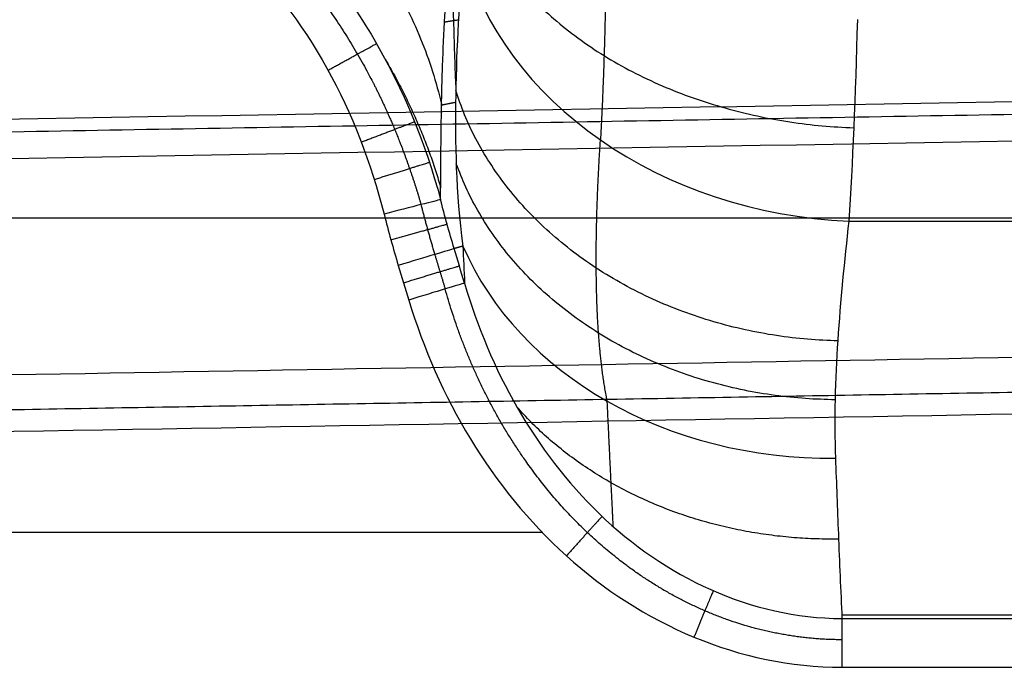
# Model space of a CAD drawing. Units: millimetres. Extents: x 0 to 530, y -178 to 178.
# Drawn here: x 86 to 136, y -131 to -98 of the extents above; entities that cross this region are included whole.
import ezdxf

# ---------------------------------------------------------------- set-up
doc = ezdxf.new("R2010")
doc.units = ezdxf.units.MM
doc.layers.add('1', color=7, linetype='Continuous', true_color=0x000000)

# ---------------------------------------------------------------- blocks, each defined once
blk = doc.blocks.new('Blocco 02')
at = {"layer": '1', "color": 254, "true_color": 0xdddac9}
for p, q in [((46.964, -108.356, 397.5), (167.136, -108.356, 397.5)), ((42.252, -124.261, 390), (112.268, -124.261, 390))]:
    blk.add_line(p, q, dxfattribs=at)
at = {"layer": '1', "color": 254, "true_color": 0xdddac9, "extrusion": (-0.066115, -0.586706, 0.807097)}
blk.add_arc((137.335, 157, 345.782), 20, 197.1042, 275.1968, dxfattribs=at)
at = {"layer": '1', "color": 254, "true_color": 0xdddac9, "extrusion": (0.288566, -0.95746, -4.03057e-15)}
blk.add_arc((68.566, 387, 136.349), 3, 10, 90, dxfattribs=at)
at = {"layer": '1', "color": 254, "true_color": 0xdddac9, "extrusion": (0.020843, -0.570743, 0.820864)}
blk.add_arc((123.242, 132.608, 380.857), 20, 197.7008, 268.283, dxfattribs=at)
at = {"layer": '1', "color": 254, "true_color": 0xdddac9, "extrusion": (0.291165, -0.956673, 2.9244e-13)}
blk.add_arc((68.193, 387, 138.361), 3, 10, 90, dxfattribs=at)
at = {"layer": '1', "color": 254, "true_color": 0xdddac9, "extrusion": (1, 0, 0)}
blk.add_arc((-131.106, 387, 127.452), 3, 34.5609, 90, dxfattribs=at)
at = {"layer": '1', "color": 254, "true_color": 0xdddac9}
for points, knots in [([(3, -106.778), (81.97, -105.4), (160.939, -104.022), (259.651, -102.299), (279.394, -101.954), (304.072, -101.523), (309.008, -101.437), (318.879, -101.264), (323.816, -101.287), (338.603, -99.932), (348.099, -97.59), (361.733, -91.912), (366.158, -89.658), (374.514, -84.575), (378.484, -81.731), (385.998, -75.425), (389.56, -71.938), (396.028, -64.567), (398.96, -60.663), (404.227, -52.417), (406.579, -48.037), (410.558, -39.036), (412.185, -34.427), (414.738, -24.997), (415.668, -20.16), (416.78, -10.336), (416.845, -5.448), (416.824, 1.877), (416.859, 4.321), (416.741, 9.2), (416.593, 11.634), (415.858, 18.924), (415.003, 23.775), (411.285, 38.215), (407.405, 47.223), (399.547, 59.835), (396.6, 63.838), (390.197, 71.277), (386.725, 74.743), (379.232, 81.161), (375.194, 84.111), (366.835, 89.291), (362.483, 91.552), (353.434, 95.408), (348.694, 97.01), (339.136, 99.448), (334.303, 100.301), (324.525, 101.247), (319.566, 101.251), (309.674, 101.424), (284.942, 101.857), (260.21, 102.289), (161.283, 104.017), (82.142, 105.397), (3, 106.778)], [0, 0, 0, 0, 236.889005, 236.889005, 296.111257, 296.111257, 310.916819, 310.916819, 325.722382, 325.722382, 355.333508, 355.333508, 370.139071, 370.139071, 384.944633, 384.944633, 399.750196, 399.750196, 414.555759, 414.555759, 429.361322, 429.361322, 444.166885, 444.166885, 458.972448, 458.972448, 473.77801, 473.77801, 481.180792, 481.180792, 488.583573, 488.583573, 503.389136, 503.389136, 533.000262, 533.000262, 547.805825, 547.805825, 562.611387, 562.611387, 577.41695, 577.41695, 592.222513, 592.222513, 607.028076, 607.028076, 621.833639, 621.833639, 636.639202, 636.639202, 651.444764, 710.667016, 710.667016, 947.556021, 947.556021, 947.556021, 947.556021]), ([(2.965, -104.786, 1.826), (82.411, -103.399, 1.826), (161.857, -102.014, 1.826), (261.165, -100.28, 1.826), (281.027, -99.933, 1.826), (305.854, -99.499, 1.826), (310.819, -99.413, 1.826), (320.75, -99.239, 1.826), (325.732, -99.197, 1.826), (340.541, -97.511, 1.826), (350.013, -94.915, 1.826), (368.138, -86.71, 1.826), (376.38, -81.305, 1.826), (387.388, -71.313, 1.826), (390.81, -67.681, 1.826), (396.975, -60.018, 1.826), (399.749, -55.962, 1.826), (404.674, -47.396, 1.826), (406.825, -42.871, 1.826), (410.341, -33.67, 1.826), (411.732, -28.96, 1.826), (413.786, -19.319, 1.826), (414.453, -14.349, 1.826), (414.831, -6.96, 1.826), (414.85, -4.503, 1.826), (414.837, 0.41, 1.826), (414.86, 2.868, 1.826), (414.778, 10.233, 1.826), (414.357, 15.126, 1.826), (412.732, 24.872, 1.826), (411.522, 29.763, 1.826), (408.378, 39.16, 1.826), (406.45, 43.701, 1.826), (401.896, 52.475, 1.826), (399.241, 56.743, 1.826), (393.341, 64.734, 1.826), (390.104, 68.46, 1.826), (383.076, 75.393, 1.826), (379.253, 78.618, 1.826), (367.099, 87.314, 1.826), (358.262, 91.751, 1.826), (343.975, 96.291, 1.826), (339.201, 97.4, 1.826), (329.632, 98.877, 1.826), (324.834, 99.17, 1.826), (310.422, 99.416, 1.826), (300.814, 99.587, 1.826), (271.99, 100.091, 1.826), (252.774, 100.426, 1.826), (156.694, 102.104, 1.826), (79.829, 103.445, 1.826), (2.965, 104.786, 1.826)], [0, 0, 0, 0, 235.368572, 235.368572, 294.210715, 294.210715, 308.921251, 308.921251, 323.631786, 323.631786, 353.052858, 353.052858, 382.473929, 382.473929, 397.184465, 397.184465, 411.895001, 411.895001, 426.605537, 426.605537, 441.316072, 441.316072, 456.026608, 456.026608, 463.381876, 463.381876, 470.737144, 470.737144, 485.44768, 485.44768, 500.158215, 500.158215, 514.868751, 514.868751, 529.579287, 529.579287, 544.289823, 544.289823, 559.000358, 559.000358, 588.42143, 588.42143, 603.131965, 603.131965, 617.842501, 617.842501, 647.263573, 647.263573, 706.105716, 706.105716, 941.474288, 941.474288, 941.474288, 941.474288]), ([(82.233, -85.929, 387.779), (85.14, -86.095, 387.999), (88.03, -86.724, 388.166), (93.508, -88.963, 388.366), (95.99, -90.52, 388.397), (100.411, -94.452, 388.338), (102.259, -96.75, 388.247), (105.255, -101.842, 387.955), (106.38, -104.619, 387.754), (107.137, -107.43, 387.521)], [-35.440258, -35.440258, -35.440258, -35.440258, -26.580643, -26.580643, -17.720198, -17.720198, -8.859754, -8.859754, 0, 0, 0, 0]), ([(107.137, -107.43, 387.521), (107.141, -106.725, 386.513), (107.145, -105.977, 385.492), (107.159, -104.474, 383.582), (107.164, -104.065, 383.08), (107.17, -103.6, 382.514), (107.171, -103.518, 382.413), (107.178, -103.037, 381.833), (107.182, -102.806, 381.558), (107.195, -102.144, 380.771), (107.204, -101.744, 380.302), (107.22, -101.21, 379.673), (107.227, -100.971, 379.391), (107.243, -100.529, 378.87), (107.251, -100.308, 378.609), (107.296, -99.205, 377.306), (107.342, -98.327, 376.264), (107.455, -96.595, 374.179), (107.526, -95.682, 373.066), (107.644, -94.396, 371.455), (107.686, -93.976, 370.922), (107.774, -93.158, 369.863), (107.816, -92.786, 369.376), (108.081, -90.647, 366.495), (108.331, -89.178, 364.272), (108.617, -87.982, 362.05)], [0, 0, 0, 0, 4.019209, 4.019209, 6.028814, 6.028814, 7.033616, 7.033616, 8.038418, 8.038418, 10.048023, 10.048023, 11.052825, 11.052825, 12.057627, 12.057627, 16.076836, 16.076836, 20.096045, 20.096045, 22.10565, 22.10565, 24.115254, 24.115254, 32.153672, 32.153672, 32.153672, 32.153672]), ([(82.126, -88.824, 390), (84.788, -88.922, 390), (87.365, -89.426, 390), (92.324, -91.381, 390), (94.553, -92.775, 390), (100.464, -98.157, 390), (102.963, -103.004, 390), (104.274, -108.158, 390)], [-32.014954, -32.014954, -32.014954, -32.014954, -24.011216, -24.011216, -16.007477, -16.007477, 0, 0, 0, 0]), ([(107.911, -101.622, 376.237), (107.873, -100.574, 375.365), (107.837, -99.491, 374.531), (107.761, -96.955, 372.727), (107.722, -95.481, 371.785), (107.686, -93.981, 370.926)], [11.753733, 11.753733, 11.753733, 11.753733, 15.88517, 15.88517, 21.119582, 21.119582, 21.119582, 21.119582]), ([(108.272, -94.911, 368.303), (108.079, -97.292, 371.154), (107.94, -99.677, 374.003), (107.864, -104.552, 379.606), (107.902, -107.045, 382.406), (108.267, -109.777, 384.895)], [-22.327902, -22.327902, -22.327902, -22.327902, -11.163951, -11.163951, 0, 0, 0, 0]), ([(107.137, -107.43, 387.521), (107.02, -107.46, 388.209), (106.661, -107.551, 388.849), (105.624, -107.815, 389.747), (104.95, -107.986, 390), (104.274, -108.158, 390)], [0, 0, 0, 0, 2.136297, 2.136297, 4.272594, 4.272594, 4.272594, 4.272594]), ([(108.267, -109.777, 384.895), (108.267, -109.777, 384.895), (108.267, -109.777, 384.895), (108.267, -109.777, 384.895), (108.294, -110.403, 385.769), (108.322, -111.027, 386.645), (108.35, -111.65, 387.521)], [-3.227026, -3.227026, -3.227026, -3.227026, -3.226966, -3.226966, -3.226966, 0, 0, 0, 0]), ([(108.35, -111.65, 387.521), (109.636, -116.052, 387.816), (111.898, -120.169, 388.094), (118.461, -126.507, 388.533), (122.833, -128.625, 388.687), (127.452, -128.635, 388.702)], [0, 0, 0, 0, 13.957224, 13.957224, 27.914449, 27.914449, 27.914449, 27.914449]), ([(3, -117.72), (28.387, -117.279), (53.773, -116.839), (79.16, -116.398), (105.802, -115.936), (132.444, -115.473), (159.087, -115.011), (185.729, -114.548), (212.371, -114.086), (239.013, -113.623), (265.656, -113.161), (292.298, -112.698), (318.94, -112.236)], [-315.987883, -315.987883, -315.987883, -315.987883, -239.816592, -239.816592, -239.816592, -159.877728, -159.877728, -159.877728, -79.938864, -79.938864, -79.938864, 0, 0, 0, 0]), ([(105.524, -112.511, 390), (107.027, -117.448, 390), (109.701, -122.014, 390), (117.305, -128.905, 390), (122.269, -131.106, 390), (127.452, -131.106, 390)], [-31.327077, -31.327077, -31.327077, -31.327077, -15.663539, -15.663539, 0, 0, 0, 0]), ([(3.05, -120.592, 2.135), (5.05, -120.557, 2.134), (7.049, -120.522, 2.134), (9.049, -120.488, 2.134), (17.048, -120.348, 2.133), (25.047, -120.209, 2.132), (33.045, -120.07, 2.131), (65.04, -119.514, 2.127), (97.036, -118.957, 2.123), (129.031, -118.401, 2.119), (160.691, -117.85, 2.116), (192.351, -117.299, 2.112), (224.01, -116.748, 2.108), (229.028, -116.661, 2.107), (234.046, -116.574, 2.107), (239.063, -116.487, 2.106), (265.705, -116.023, 2.103), (292.348, -115.56, 2.1), (318.99, -115.096, 2.097)], [-1, -1, -1, -1, -0.981012, -0.981012, -0.981012, -0.90506, -0.90506, -0.90506, -0.601251, -0.601251, -0.601251, -0.300625, -0.300625, -0.300625, -0.252981, -0.252981, -0.252981, 0, 0, 0, 0]), ([(127.125, -120.514, 376.951), (127.171, -121.798, 378.797), (127.22, -123.077, 380.645), (127.271, -124.355, 382.495), (127.328, -125.784, 384.563), (127.389, -127.209, 386.632), (127.452, -128.635, 388.702)], [0, 0, 0, 0, 6.746534, 6.746534, 6.746534, 14.288152, 14.288152, 14.288152, 14.288152])]:
    blk.add_open_spline(points, degree=3, knots=knots, dxfattribs=at)
for points, weights, knots in [([(2.976, -105.427, 0.525), (81.954, -104.049, 0.525), (160.931, -102.671, 0.525), (259.653, -100.948, 0.525), (279.397, -100.603, 0.525), (304.078, -100.172, 0.525), (309.014, -100.085, 0.525), (316.418, -99.956, 0.525), (318.888, -99.915, 0.525), (323.815, -99.819, 0.525), (326.223, -99.71, 0.525), (338.374, -98.593, 0.525), (347.735, -96.282, 0.525), (361.177, -90.678, 0.525), (365.539, -88.454, 0.525), (373.777, -83.44, 0.525), (377.691, -80.635, 0.525), (385.097, -74.415, 0.525), (388.609, -70.975, 0.525), (394.983, -63.707, 0.525), (397.874, -59.856, 0.525), (403.065, -51.724, 0.525), (405.383, -47.404, 0.525), (409.303, -38.53, 0.525), (410.906, -33.985, 0.525), (413.421, -24.685, 0.525), (414.338, -19.914, 0.525), (415.157, -12.651, 0.525), (415.332, -10.238, 0.525), (415.498, -5.409, 0.525), (415.487, -2.991, 0.525), (415.473, 1.902, 0.525), (415.507, 4.343, 0.525), (415.39, 9.159, 0.525), (415.244, 11.556, 0.525), (414.517, 18.742, 0.525), (413.672, 23.529, 0.525), (410.004, 37.762, 0.525), (406.176, 46.645, 0.525), (398.425, 59.079, 0.525), (395.519, 63.024, 0.525), (389.204, 70.357, 0.525), (385.78, 73.776, 0.525), (378.391, 80.102, 0.525), (374.408, 83.009, 0.525), (366.165, 88.115, 0.525), (361.874, 90.344, 0.525), (352.951, 94.144, 0.525), (348.278, 95.723, 0.525), (338.852, 98.125, 0.525), (334.085, 98.965, 0.525), (326.859, 99.663, 0.525), (324.441, 99.795, 0.525), (319.539, 99.914, 0.525), (317.054, 99.944, 0.525), (309.634, 100.074, 0.525), (304.688, 100.16, 0.525), (279.958, 100.593, 0.525), (260.174, 100.938, 0.525), (161.252, 102.666, 0.525), (82.114, 104.046, 0.525), (2.976, 105.427, 0.525)], [0.868638668405, 0.868638668405, 0.868638668405, 0.868638668405, 0.868638668405, 0.868638668405, 0.868638668409, 0.868638668409, 0.868638658147, 0.868638682759, 0.868638752208, 0.868638396971, 0.868638525577, 0.868638775776, 0.868638679976, 0.868638649466, 0.868638704254, 0.868638612705, 0.868638824589, 0.868638460872, 0.868638637609, 0.868638705326, 0.868638729846, 0.868638599916, 0.868638668418, 0.868638668418, 0.868638709052, 0.86863864959, 0.868638500687, 0.868638806777, 0.868638849081, 0.868638530685, 0.868638668701, 0.868638668701, 0.868638668619, 0.868638668619, 0.868638626831, 0.86863873507, 0.868639446911, 0.868638385679, 0.868638401694, 0.868638825036, 0.868638610715, 0.8686386878, 0.868638748918, 0.868638630276, 0.868638567073, 0.868638709235, 0.868638766268, 0.868638633489, 0.868638687239, 0.868638658793, 0.868638668371, 0.868638668371, 0.868638668405, 0.868638668405, 0.868638668405, 0.868638668405, 0.868638668405, 0.868638668405, 0.868638668405, 0.868638668405], [0, 0, 0, 0, 236.883916, 236.883916, 296.104895, 296.104895, 310.91014, 310.91014, 318.312763, 318.312763, 325.715385, 325.715385, 355.325874, 355.325874, 370.131119, 370.131119, 384.936364, 384.936364, 399.741609, 399.741609, 414.546853, 414.546853, 429.352098, 429.352098, 444.157343, 444.157343, 458.962588, 458.962588, 466.36521, 466.36521, 473.767833, 473.767833, 481.170455, 481.170455, 488.573077, 488.573077, 503.378322, 503.378322, 532.988812, 532.988812, 547.794056, 547.794056, 562.599301, 562.599301, 577.404546, 577.404546, 592.209791, 592.209791, 607.015035, 607.015035, 621.82028, 621.82028, 629.222903, 629.222903, 636.625525, 636.625525, 651.43077, 651.43077, 710.651749, 710.651749, 947.535665, 947.535665, 947.535665, 947.535665]), ([(82.194, -87, 389.381), (82.477, -87.016, 389.384), (82.774, -87.043, 389.394), (83.423, -87.108, 389.409), (83.779, -87.151, 389.417), (84.842, -87.3, 389.44), (85.545, -87.427, 389.454), (87.629, -87.892, 389.493), (88.998, -88.315, 389.513), (93.006, -89.951, 389.559), (95.439, -91.483, 389.568), (99.727, -95.345, 389.549), (101.505, -97.61, 389.52), (103.648, -101.299, 389.452), (104.272, -102.572, 389.426), (105.083, -104.523, 389.38), (105.333, -105.184, 389.363), (105.774, -106.458, 389.33), (105.977, -107.075, 389.306), (106.143, -107.681, 389.297)], [0.89702621958, 0.897618401223, 0.899156746924, 0.901691351032, 0.903033362574, 0.906891880108, 0.909240779402, 0.915629486538, 0.919014145027, 0.926627384846, 0.928118677285, 0.924921801807, 0.92025971836, 0.90892741923, 0.904491155027, 0.896837698993, 0.894120902136, 0.888628835369, 0.885442784123, 0.883388286424], [0.209172, 0.209172, 0.209172, 0.209172, 1.117889, 1.117889, 2.235778, 2.235778, 4.471556, 4.471556, 8.943112, 8.943112, 17.886224, 17.886224, 26.829336, 26.829336, 31.300892, 31.300892, 33.53667, 33.53667, 35.564617, 35.564617, 35.564617, 35.564617]), ([(115.573, -117.634, 379.246), (115.334, -116.429, 377.761), (115.212, -115.296, 376.303), (115.053, -113.066, 373.403), (115.023, -111.977, 371.965), (115.002, -108.712, 367.652), (115.089, -106.565, 364.803), (115.228, -104.408, 361.969)], [0.908113852653, 0.904632435745, 0.902206454442, 0.898159305202, 0.896602124291, 0.892333666071, 0.890202361697, 0.888318624552], [0, 0, 0, 0, 5.579023, 5.579023, 11.158045, 11.158045, 22.31609, 22.31609, 22.31609, 22.31609]), ([(127.452, -129.71, 389.656), (125.069, -129.706, 389.654), (122.704, -129.192, 389.643), (118.308, -127.296, 389.605), (116.302, -125.924, 389.578), (111.04, -120.947, 389.481), (108.637, -116.51, 389.394), (107.369, -111.949, 389.298)], [0.94261752975, 0.942296634129, 0.940456634728, 0.934154071341, 0.929742039347, 0.91368129814, 0.899333437932, 0.883022245576], [0, 0, 0, 0, 7.76671, 7.76671, 15.53342, 15.53342, 31.06684, 31.06684, 31.06684, 31.06684])]:
    blk.add_rational_spline(points, weights, degree=3, knots=knots, dxfattribs=at)
for points, weights, degree in [([(85.933, -84.85, 383.263), (103.268, -86.002, 385.183), (107.186, -102.589, 381.302)], [0.999996651545, 0.793859566661, 0.999997364773], 2), ([(108.475, -91.684, 364.954), (111.73, -103.236, 353.866), (128.05, -103.793, 354.435)], [1.00000714041, 0.774411656098, 1.00000006691], 2), ([(115.528, -95.19, 352.956), (115.467, -98.693, 355.521), (115.378, -101.802, 358.568), (115.227, -104.407, 361.969)], [0.885990846176, 0.886790969396, 0.88765970254, 0.888318624662], 3), ([(101.443, -100.877, 390), (103.242, -99.886, 390), (103.893, -99.528, 388.086)], [0.999966312021, 0.825318807877, 1.0002152398], 2), ([(104.345, -100.344, 388.04), (106.165, -103.417, 387.44), (107.141, -106.815, 386.655)], [0.93637177503, 0.959757360015, 0.999993695881], 2), ([(127.26, -114.58, 368.485), (111.768, -114.245, 368.01), (107.906, -101.906, 376.565)], [1, 0.790358609767, 1], 2), ([(103.124, -104.514, 390), (105.235, -103.707, 390), (105.817, -103.485, 387.826)], [0.999960083855, 0.798689675062, 1.00021564951], 2), ([(103.779, -106.407, 390), (106.059, -105.695, 390), (106.57, -105.536, 387.672)], [0.999956262499, 0.782395921603, 1.00021559131], 2), ([(127.121, -117.561, 372.719), (112.142, -117.427, 372.527), (107.931, -105.614, 380.722)], [1, 0.800365759644, 1], 2), ([(106.143, -107.683, 389.298), (106.359, -108.532, 389.298), (106.59, -109.374, 389.298), (106.841, -110.207, 389.298)], [0.883023940155, 0.883023919455, 0.88302222156, 0.88302222156], 3), ([(104.618, -109.457, 390), (107.044, -108.787, 390), (107.466, -108.67, 387.521)], [0.999999806055, 0.766046119897, 1.00000027796], 2), ([(106.841, -110.207, 389.298), (107.016, -110.788, 389.298), (107.192, -111.368, 389.298), (107.369, -111.949, 389.298)], [0.883022221559, 0.883022221559, 0.883022245576, 0.883022245576], 3), ([(105.259, -111.637, 390), (107.668, -110.907, 390), (108.086, -110.781, 387.521)], [1, 0.766044467136, 1], 2), ([(318.971, -114.009, 0.58), (213.582, -115.844, 0.584), (108.267, -117.677, 0.588), (3.031, -119.509, 0.592)], [0.903289964379, 0.902638902875, 0.901983453747, 0.901323869207], 3), ([(127.282, -124.617, 382.874), (116.981, -124.752, 383.069), (111.001, -117.926, 387.95)], [0.999999999282, 0.859702776948, 0.93524909299], 2), ([(115.879, -123.984, 388.359), (115.774, -121.881, 385.326), (115.672, -119.766, 382.287), (115.573, -117.634, 379.246)], [0.909124227104, 0.908843830958, 0.908504108933, 0.908113852644], 3), ([(115.311, -123.464, 388.323), (114.758, -124.074, 390), (113.503, -125.459, 390)], [1, 0.848776917889, 1], 2), ([(120.931, -127.241, 388.59), (120.596, -128.049, 389.991), (119.963, -129.576, 390)], [1, 0.875321404671, 0.998586659185], 2)]:
    blk.add_rational_spline(points, weights, degree=degree, dxfattribs=at)
for points, degree in [([(108.038, -98.335, 372.388), (107.688, -98.39, 374.396), (107.338, -98.445, 376.404)], 2), ([(128.233, -98.303, 349.593), (128.13, -102.202, 352.554), (127.994, -105.633, 356.058), (127.799, -108.511, 360.016)], 3), ([(107.897, -102.509, 377.257), (107.541, -102.578, 379.314), (107.185, -102.648, 381.37)], 2), ([(107.823, -109.91, 387.521), (107.576, -109.089, 387.521), (107.349, -108.262, 387.521), (107.137, -107.43, 387.521)], 3), ([(104.274, -108.158, 390), (104.496, -109.031, 390), (104.735, -109.9, 390), (104.995, -110.763, 390)], 3), ([(127.799, -108.511, 360.016), (127.354, -112.575, 365.607), (126.982, -116.557, 371.26), (127.125, -120.514, 376.951)], 3), ([(127.799, -108.511, 360.016), (149.299, -108.511, 360.016), (170.799, -108.511, 360.016)], 2), ([(127.799, -108.511, 360.016), (148.83, -108.511, 360.016), (169.861, -108.511, 360.016)], 2), ([(108.267, -109.777, 384.895), (108.045, -109.844, 386.208), (107.823, -109.91, 387.521)], 2), ([(108.35, -111.65, 387.521), (108.174, -111.071, 387.521), (107.998, -110.491, 387.521), (107.823, -109.91, 387.521)], 3), ([(104.995, -110.763, 390), (105.17, -111.346, 390), (105.347, -111.928, 390), (105.524, -112.511, 390)], 3), ([(127.444, -128.455, 388.441), (153.622, -128.455, 388.441), (179.8, -128.455, 388.441)], 2), ([(127.452, -128.635, 388.702), (153.626, -128.635, 388.702), (179.8, -128.635, 388.702)], 2), ([(127.452, -131.106, 390), (153.626, -131.106, 390), (179.8, -131.106, 390)], 2)]:
    blk.add_open_spline(points, degree=degree, dxfattribs=at)

msp = doc.modelspace()

# ---------------------------------------------------------------- block references
at = {"layer": '1', "color": 254, "true_color": 0xdddac9}
msp.add_blockref('Blocco 02', (0, 0), dxfattribs=at)

doc.saveas('drawing.dxf')
